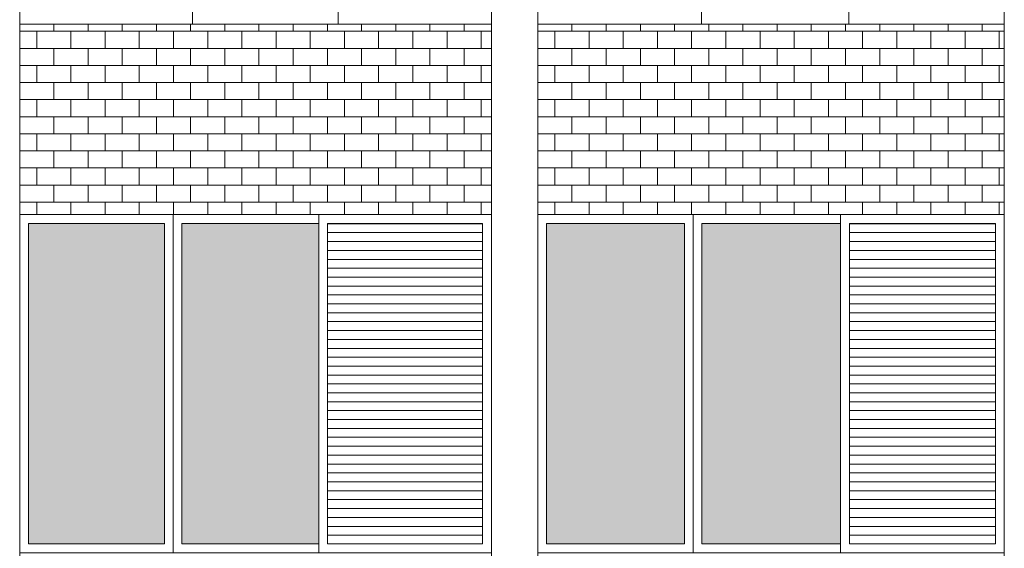
# Model space of a CAD drawing. Units: millimetres. Extents: x 8575 to 3566042, y -90 to 3252901.
# Drawn here: x 27691 to 28055, y 8962 to 9157 of the extents above; entities that cross this region are included whole.
import ezdxf

# ---------------------------------------------------------------- set-up
doc = ezdxf.new("R2010")
doc.units = ezdxf.units.MM
for name, color, linetype, lineweight in [('+A_A_0.00', 40, 'Continuous', 0), ('+A_A_0.18', 191, 'Continuous', 18), ('+A_A_Esquadrias_0.10', 2, 'Continuous', 0), ('18JANELAS', 253, 'Continuous', 0)]:
    doc.layers.add(name, color=color, linetype=linetype, lineweight=lineweight)

msp = doc.modelspace()

# ---------------------------------------------------------------- linework, layer by layer
at = {"layer": '+A_A_0.00'}
for p, q in [((27865.71, 9155.75), (27691.36, 9155.75)), ((27691.36, 9155.75), (27691.36, 9085.35)), ((27691.36, 9155.75), (27691.36, 9153.12)), ((27703.99, 9155.75), (27703.99, 9153.12)), ((27716.63, 9155.75), (27716.63, 9153.12)), ((27729.26, 9155.75), (27729.26, 9153.12)), ((27741.89, 9155.75), (27741.89, 9153.12)), ((27754.52, 9155.75), (27754.52, 9153.12)), ((27767.15, 9155.75), (27767.15, 9153.12)), ((27779.78, 9155.75), (27779.78, 9153.12)), ((27792.42, 9155.75), (27792.42, 9153.12)), ((27805.05, 9155.75), (27805.05, 9153.12)), ((27817.68, 9155.75), (27817.68, 9153.12)), ((27830.31, 9155.75), (27830.31, 9153.12)), ((27842.94, 9155.75), (27842.94, 9153.12)), ((27855.57, 9155.75), (27855.57, 9153.12)), ((27865.71, 9085.35), (27865.71, 9155.75)), ((28055.18, 9155.75), (27882.81, 9155.75)), ((27882.81, 9155.75), (27882.81, 9085.35)), ((27882.81, 9155.75), (27882.81, 9153.12)), ((27895.44, 9155.75), (27895.44, 9153.12)), ((27908.07, 9155.75), (27908.07, 9153.12)), ((27920.71, 9155.75), (27920.71, 9153.12)), ((27933.34, 9155.75), (27933.34, 9153.12)), ((27945.97, 9155.75), (27945.97, 9153.12)), ((27958.6, 9155.75), (27958.6, 9153.12)), ((27971.23, 9155.75), (27971.23, 9153.12)), ((27983.86, 9155.75), (27983.86, 9153.12)), ((27996.5, 9155.75), (27996.5, 9153.12)), ((28009.13, 9155.75), (28009.13, 9153.12)), ((28021.76, 9155.75), (28021.76, 9153.12)), ((28034.39, 9155.75), (28034.39, 9153.12)), ((28047.02, 9155.75), (28047.02, 9153.12)), ((28055.18, 9085.35), (28055.18, 9155.75)), ((27697.68, 9153.12), (27697.68, 9146.8)), ((27710.31, 9153.12), (27710.31, 9146.8)), ((27722.94, 9153.12), (27722.94, 9146.8)), ((27735.57, 9153.12), (27735.57, 9146.8)), ((27748.21, 9153.12), (27748.21, 9146.8)), ((27760.84, 9153.12), (27760.84, 9146.8)), ((27773.47, 9153.12), (27773.47, 9146.8)), ((27786.1, 9153.12), (27786.1, 9146.8)), ((27798.73, 9153.12), (27798.73, 9146.8)), ((27811.36, 9153.12), (27811.36, 9146.8)), ((27824, 9153.12), (27824, 9146.8)), ((27836.63, 9153.12), (27836.63, 9146.8)), ((27849.26, 9153.12), (27849.26, 9146.8)), ((27855.57, 9153.12), (27865.71, 9153.12)), ((27861.89, 9153.12), (27861.89, 9146.8)), ((27889.13, 9153.12), (27889.13, 9146.8)), ((27901.76, 9153.12), (27901.76, 9146.8)), ((27914.39, 9153.12), (27914.39, 9146.8)), ((27927.02, 9153.12), (27927.02, 9146.8)), ((27939.65, 9153.12), (27939.65, 9146.8)), ((27952.29, 9153.12), (27952.29, 9146.8)), ((27964.92, 9153.12), (27964.92, 9146.8)), ((27977.55, 9153.12), (27977.55, 9146.8)), ((27990.18, 9153.12), (27990.18, 9146.8)), ((28002.81, 9153.12), (28002.81, 9146.8)), ((28015.44, 9153.12), (28015.44, 9146.8)), ((28028.08, 9153.12), (28028.08, 9146.8)), ((28040.71, 9153.12), (28040.71, 9146.8)), ((28047.02, 9153.12), (28055.18, 9153.12)), ((28053.34, 9153.12), (28053.34, 9146.8)), ((27697.68, 9140.48), (27697.68, 9134.17)), ((27710.31, 9140.48), (27710.31, 9134.17)), ((27722.94, 9140.48), (27722.94, 9134.17)), ((27735.57, 9140.48), (27735.57, 9134.17)), ((27748.21, 9140.48), (27748.21, 9134.17)), ((27760.84, 9140.48), (27760.84, 9134.17)), ((27773.47, 9140.48), (27773.47, 9134.17)), ((27786.1, 9140.48), (27786.1, 9134.17)), ((27798.73, 9140.48), (27798.73, 9134.17)), ((27811.36, 9140.48), (27811.36, 9134.17)), ((27824, 9140.48), (27824, 9134.17)), ((27836.63, 9140.48), (27836.63, 9134.17)), ((27849.26, 9140.48), (27849.26, 9134.17)), ((27855.57, 9140.48), (27865.71, 9140.48)), ((27861.89, 9140.48), (27861.89, 9134.17)), ((27889.13, 9140.48), (27889.13, 9134.17)), ((27901.76, 9140.48), (27901.76, 9134.17)), ((27914.39, 9140.48), (27914.39, 9134.17)), ((27927.02, 9140.48), (27927.02, 9134.17)), ((27939.65, 9140.48), (27939.65, 9134.17)), ((27952.29, 9140.48), (27952.29, 9134.17)), ((27964.92, 9140.48), (27964.92, 9134.17)), ((27977.55, 9140.48), (27977.55, 9134.17)), ((27990.18, 9140.48), (27990.18, 9134.17)), ((28002.81, 9140.48), (28002.81, 9134.17)), ((28015.44, 9140.48), (28015.44, 9134.17)), ((28028.08, 9140.48), (28028.08, 9134.17)), ((28040.71, 9140.48), (28040.71, 9134.17)), ((28047.02, 9140.48), (28055.18, 9140.48)), ((28053.34, 9140.48), (28053.34, 9134.17)), ((27697.68, 9127.85), (27697.68, 9121.54)), ((27710.31, 9127.85), (27710.31, 9121.54)), ((27722.94, 9127.85), (27722.94, 9121.54)), ((27735.57, 9127.85), (27735.57, 9121.54)), ((27748.21, 9127.85), (27748.21, 9121.54)), ((27760.84, 9127.85), (27760.84, 9121.54)), ((27773.47, 9127.85), (27773.47, 9121.54)), ((27786.1, 9127.85), (27786.1, 9121.54)), ((27798.73, 9127.85), (27798.73, 9121.54)), ((27811.36, 9127.85), (27811.36, 9121.54)), ((27824, 9127.85), (27824, 9121.54)), ((27836.63, 9127.85), (27836.63, 9121.54)), ((27849.26, 9127.85), (27849.26, 9121.54)), ((27855.57, 9127.85), (27865.71, 9127.85)), ((27861.89, 9127.85), (27861.89, 9121.54)), ((27889.13, 9127.85), (27889.13, 9121.54)), ((27901.76, 9127.85), (27901.76, 9121.54)), ((27914.39, 9127.85), (27914.39, 9121.54)), ((27927.02, 9127.85), (27927.02, 9121.54)), ((27939.65, 9127.85), (27939.65, 9121.54)), ((27952.29, 9127.85), (27952.29, 9121.54)), ((27964.92, 9127.85), (27964.92, 9121.54)), ((27977.55, 9127.85), (27977.55, 9121.54)), ((27990.18, 9127.85), (27990.18, 9121.54)), ((28002.81, 9127.85), (28002.81, 9121.54)), ((28015.44, 9127.85), (28015.44, 9121.54)), ((28028.08, 9127.85), (28028.08, 9121.54)), ((28040.71, 9127.85), (28040.71, 9121.54)), ((28047.02, 9127.85), (28055.18, 9127.85)), ((28053.34, 9127.85), (28053.34, 9121.54)), ((27697.68, 9115.22), (27697.68, 9108.9)), ((27710.31, 9115.22), (27710.31, 9108.9)), ((27722.94, 9115.22), (27722.94, 9108.9)), ((27735.57, 9115.22), (27735.57, 9108.9)), ((27748.21, 9115.22), (27748.21, 9108.9)), ((27760.84, 9115.22), (27760.84, 9108.9)), ((27773.47, 9115.22), (27773.47, 9108.9)), ((27786.1, 9115.22), (27786.1, 9108.9)), ((27798.73, 9115.22), (27798.73, 9108.9)), ((27811.36, 9115.22), (27811.36, 9108.9)), ((27824, 9115.22), (27824, 9108.9)), ((27836.63, 9115.22), (27836.63, 9108.9)), ((27849.26, 9115.22), (27849.26, 9108.9)), ((27855.57, 9115.22), (27865.71, 9115.22)), ((27861.89, 9115.22), (27861.89, 9108.9)), ((27889.13, 9115.22), (27889.13, 9108.9)), ((27901.76, 9115.22), (27901.76, 9108.9)), ((27914.39, 9115.22), (27914.39, 9108.9)), ((27927.02, 9115.22), (27927.02, 9108.9)), ((27939.65, 9115.22), (27939.65, 9108.9)), ((27952.29, 9115.22), (27952.29, 9108.9)), ((27964.92, 9115.22), (27964.92, 9108.9)), ((27977.55, 9115.22), (27977.55, 9108.9)), ((27990.18, 9115.22), (27990.18, 9108.9)), ((28002.81, 9115.22), (28002.81, 9108.9)), ((28015.44, 9115.22), (28015.44, 9108.9)), ((28028.08, 9115.22), (28028.08, 9108.9)), ((28040.71, 9115.22), (28040.71, 9108.9)), ((28047.02, 9115.22), (28055.18, 9115.22)), ((28053.34, 9115.22), (28053.34, 9108.9)), ((27697.68, 9102.59), (27697.68, 9096.27)), ((27710.31, 9102.59), (27710.31, 9096.27)), ((27722.94, 9102.59), (27722.94, 9096.27)), ((27735.57, 9102.59), (27735.57, 9096.27)), ((27748.21, 9102.59), (27748.21, 9096.27)), ((27760.84, 9102.59), (27760.84, 9096.27)), ((27773.47, 9102.59), (27773.47, 9096.27)), ((27786.1, 9102.59), (27786.1, 9096.27)), ((27798.73, 9102.59), (27798.73, 9096.27)), ((27811.36, 9102.59), (27811.36, 9096.27)), ((27824, 9102.59), (27824, 9096.27)), ((27836.63, 9102.59), (27836.63, 9096.27)), ((27849.26, 9102.59), (27849.26, 9096.27)), ((27855.57, 9102.59), (27865.71, 9102.59)), ((27861.89, 9102.59), (27861.89, 9096.27)), ((27889.13, 9102.59), (27889.13, 9096.27)), ((27901.76, 9102.59), (27901.76, 9096.27)), ((27914.39, 9102.59), (27914.39, 9096.27)), ((27927.02, 9102.59), (27927.02, 9096.27)), ((27939.65, 9102.59), (27939.65, 9096.27)), ((27952.29, 9102.59), (27952.29, 9096.27)), ((27964.92, 9102.59), (27964.92, 9096.27)), ((27977.55, 9102.59), (27977.55, 9096.27)), ((27990.18, 9102.59), (27990.18, 9096.27)), ((28002.81, 9102.59), (28002.81, 9096.27)), ((28015.44, 9102.59), (28015.44, 9096.27)), ((28028.08, 9102.59), (28028.08, 9096.27)), ((28040.71, 9102.59), (28040.71, 9096.27)), ((28047.02, 9102.59), (28055.18, 9102.59)), ((28053.34, 9102.59), (28053.34, 9096.27)), ((27697.68, 9089.96), (27697.68, 9085.35)), ((27710.31, 9089.96), (27710.31, 9085.35)), ((27722.94, 9089.96), (27722.94, 9085.35)), ((27735.57, 9089.96), (27735.57, 9085.35)), ((27748.21, 9089.96), (27748.21, 9085.35)), ((27760.84, 9089.96), (27760.84, 9085.35)), ((27773.47, 9089.96), (27773.47, 9085.35)), ((27786.1, 9089.96), (27786.1, 9085.35)), ((27798.73, 9089.96), (27798.73, 9085.35)), ((27811.36, 9089.96), (27811.36, 9085.35)), ((27824, 9089.96), (27824, 9085.35)), ((27836.63, 9089.96), (27836.63, 9085.35)), ((27849.26, 9089.96), (27849.26, 9085.35)), ((27855.57, 9089.96), (27865.71, 9089.96)), ((27861.89, 9089.96), (27861.89, 9085.35)), ((27889.13, 9089.96), (27889.13, 9085.35)), ((27901.76, 9089.96), (27901.76, 9085.35)), ((27914.39, 9089.96), (27914.39, 9085.35)), ((27927.02, 9089.96), (27927.02, 9085.35)), ((27939.65, 9089.96), (27939.65, 9085.35)), ((27952.29, 9089.96), (27952.29, 9085.35)), ((27964.92, 9089.96), (27964.92, 9085.35)), ((27977.55, 9089.96), (27977.55, 9085.35)), ((27990.18, 9089.96), (27990.18, 9085.35)), ((28002.81, 9089.96), (28002.81, 9085.35)), ((28015.44, 9089.96), (28015.44, 9085.35)), ((28028.08, 9089.96), (28028.08, 9085.35)), ((28040.71, 9089.96), (28040.71, 9085.35)), ((28047.02, 9089.96), (28055.18, 9089.96)), ((28053.34, 9089.96), (28053.34, 9085.35)), ((27691.36, 9085.35), (27865.71, 9085.35)), ((27882.81, 9085.35), (28055.18, 9085.35))]:
    msp.add_line(p, q, dxfattribs=at)
at = {"layer": '+A_A_0.00', "flags": 128}
for points in [[(27691.36, 9153.12), (27691.36, 9153.12), (27691.36, 9155.75)], [(27691.36, 9153.12), (27703.99, 9153.12), (27703.99, 9155.75)], [(27703.99, 9153.12), (27716.63, 9153.12), (27716.63, 9155.75)], [(27716.63, 9153.12), (27729.26, 9153.12), (27729.26, 9155.75)], [(27729.26, 9153.12), (27741.89, 9153.12), (27741.89, 9155.75)], [(27741.89, 9153.12), (27754.52, 9153.12), (27754.52, 9155.75)], [(27754.52, 9153.12), (27767.15, 9153.12), (27767.15, 9155.75)], [(27767.15, 9153.12), (27779.78, 9153.12), (27779.78, 9155.75)], [(27779.78, 9153.12), (27792.42, 9153.12), (27792.42, 9155.75)], [(27792.42, 9153.12), (27805.05, 9153.12), (27805.05, 9155.75)], [(27805.05, 9153.12), (27817.68, 9153.12), (27817.68, 9155.75)], [(27817.68, 9153.12), (27830.31, 9153.12), (27830.31, 9155.75)], [(27830.31, 9153.12), (27842.94, 9153.12), (27842.94, 9155.75)], [(27842.94, 9153.12), (27855.57, 9153.12), (27855.57, 9155.75)], [(27882.81, 9153.12), (27882.81, 9153.12), (27882.81, 9155.75)], [(27882.81, 9153.12), (27895.44, 9153.12), (27895.44, 9155.75)], [(27895.44, 9153.12), (27908.07, 9153.12), (27908.07, 9155.75)], [(27908.07, 9153.12), (27920.71, 9153.12), (27920.71, 9155.75)], [(27920.71, 9153.12), (27933.34, 9153.12), (27933.34, 9155.75)], [(27933.34, 9153.12), (27945.97, 9153.12), (27945.97, 9155.75)], [(27945.97, 9153.12), (27958.6, 9153.12), (27958.6, 9155.75)], [(27958.6, 9153.12), (27971.23, 9153.12), (27971.23, 9155.75)], [(27971.23, 9153.12), (27983.86, 9153.12), (27983.86, 9155.75)], [(27983.86, 9153.12), (27996.5, 9153.12), (27996.5, 9155.75)], [(27996.5, 9153.12), (28009.13, 9153.12), (28009.13, 9155.75)], [(28009.13, 9153.12), (28021.76, 9153.12), (28021.76, 9155.75)], [(28021.76, 9153.12), (28034.39, 9153.12), (28034.39, 9155.75)], [(28034.39, 9153.12), (28047.02, 9153.12), (28047.02, 9155.75)], [(27691.36, 9140.48), (27691.36, 9140.48), (27691.36, 9146.8), (27691.36, 9146.8)], [(27865.71, 9146.8), (27855.57, 9146.8), (27855.57, 9140.48)], [(27882.81, 9140.48), (27882.81, 9140.48), (27882.81, 9146.8), (27882.81, 9146.8)], [(28055.18, 9146.8), (28047.02, 9146.8), (28047.02, 9140.48)], [(27691.36, 9127.85), (27691.36, 9127.85), (27691.36, 9134.17), (27691.36, 9134.17)], [(27865.71, 9134.17), (27855.57, 9134.17), (27855.57, 9127.85)], [(27882.81, 9127.85), (27882.81, 9127.85), (27882.81, 9134.17), (27882.81, 9134.17)], [(28055.18, 9134.17), (28047.02, 9134.17), (28047.02, 9127.85)], [(27691.36, 9115.22), (27691.36, 9115.22), (27691.36, 9121.54), (27691.36, 9121.54)], [(27865.71, 9121.54), (27855.57, 9121.54), (27855.57, 9115.22)], [(27882.81, 9115.22), (27882.81, 9115.22), (27882.81, 9121.54), (27882.81, 9121.54)], [(28055.18, 9121.54), (28047.02, 9121.54), (28047.02, 9115.22)], [(27691.36, 9102.59), (27691.36, 9102.59), (27691.36, 9108.9), (27691.36, 9108.9)], [(27865.71, 9108.9), (27855.57, 9108.9), (27855.57, 9102.59)], [(27882.81, 9102.59), (27882.81, 9102.59), (27882.81, 9108.9), (27882.81, 9108.9)], [(28055.18, 9108.9), (28047.02, 9108.9), (28047.02, 9102.59)], [(27691.36, 9089.96), (27691.36, 9089.96), (27691.36, 9096.27), (27691.36, 9096.27)], [(27865.71, 9096.27), (27855.57, 9096.27), (27855.57, 9089.96)], [(27882.81, 9089.96), (27882.81, 9089.96), (27882.81, 9096.27), (27882.81, 9096.27)], [(28055.18, 9096.27), (28047.02, 9096.27), (28047.02, 9089.96)]]:
    msp.add_lwpolyline(points, dxfattribs=at)
for points in [[(27691.36, 9140.48), (27703.99, 9140.48), (27703.99, 9146.8), (27691.36, 9146.8), (27691.36, 9140.48)], [(27703.99, 9140.48), (27716.63, 9140.48), (27716.63, 9146.8), (27703.99, 9146.8), (27703.99, 9140.48)], [(27716.63, 9140.48), (27729.26, 9140.48), (27729.26, 9146.8), (27716.63, 9146.8), (27716.63, 9140.48)], [(27729.26, 9140.48), (27741.89, 9140.48), (27741.89, 9146.8), (27729.26, 9146.8), (27729.26, 9140.48)], [(27741.89, 9140.48), (27754.52, 9140.48), (27754.52, 9146.8), (27741.89, 9146.8), (27741.89, 9140.48)], [(27754.52, 9140.48), (27767.15, 9140.48), (27767.15, 9146.8), (27754.52, 9146.8), (27754.52, 9140.48)], [(27767.15, 9140.48), (27779.78, 9140.48), (27779.78, 9146.8), (27767.15, 9146.8), (27767.15, 9140.48)], [(27779.78, 9140.48), (27792.42, 9140.48), (27792.42, 9146.8), (27779.78, 9146.8), (27779.78, 9140.48)], [(27792.42, 9140.48), (27805.05, 9140.48), (27805.05, 9146.8), (27792.42, 9146.8), (27792.42, 9140.48)], [(27805.05, 9140.48), (27817.68, 9140.48), (27817.68, 9146.8), (27805.05, 9146.8), (27805.05, 9140.48)], [(27817.68, 9140.48), (27830.31, 9140.48), (27830.31, 9146.8), (27817.68, 9146.8), (27817.68, 9140.48)], [(27830.31, 9140.48), (27842.94, 9140.48), (27842.94, 9146.8), (27830.31, 9146.8), (27830.31, 9140.48)], [(27842.94, 9140.48), (27855.57, 9140.48), (27855.57, 9146.8), (27842.94, 9146.8), (27842.94, 9140.48)], [(27882.81, 9140.48), (27895.44, 9140.48), (27895.44, 9146.8), (27882.81, 9146.8), (27882.81, 9140.48)], [(27895.44, 9140.48), (27908.07, 9140.48), (27908.07, 9146.8), (27895.44, 9146.8), (27895.44, 9140.48)], [(27908.07, 9140.48), (27920.71, 9140.48), (27920.71, 9146.8), (27908.07, 9146.8), (27908.07, 9140.48)], [(27920.71, 9140.48), (27933.34, 9140.48), (27933.34, 9146.8), (27920.71, 9146.8), (27920.71, 9140.48)], [(27933.34, 9140.48), (27945.97, 9140.48), (27945.97, 9146.8), (27933.34, 9146.8), (27933.34, 9140.48)], [(27945.97, 9140.48), (27958.6, 9140.48), (27958.6, 9146.8), (27945.97, 9146.8), (27945.97, 9140.48)], [(27958.6, 9140.48), (27971.23, 9140.48), (27971.23, 9146.8), (27958.6, 9146.8), (27958.6, 9140.48)], [(27971.23, 9140.48), (27983.86, 9140.48), (27983.86, 9146.8), (27971.23, 9146.8), (27971.23, 9140.48)], [(27983.86, 9140.48), (27996.5, 9140.48), (27996.5, 9146.8), (27983.86, 9146.8), (27983.86, 9140.48)], [(27996.5, 9140.48), (28009.13, 9140.48), (28009.13, 9146.8), (27996.5, 9146.8), (27996.5, 9140.48)], [(28009.13, 9140.48), (28021.76, 9140.48), (28021.76, 9146.8), (28009.13, 9146.8), (28009.13, 9140.48)], [(28021.76, 9140.48), (28034.39, 9140.48), (28034.39, 9146.8), (28021.76, 9146.8), (28021.76, 9140.48)], [(28034.39, 9140.48), (28047.02, 9140.48), (28047.02, 9146.8), (28034.39, 9146.8), (28034.39, 9140.48)], [(27691.36, 9127.85), (27703.99, 9127.85), (27703.99, 9134.17), (27691.36, 9134.17), (27691.36, 9127.85)], [(27703.99, 9127.85), (27716.63, 9127.85), (27716.63, 9134.17), (27703.99, 9134.17), (27703.99, 9127.85)], [(27716.63, 9127.85), (27729.26, 9127.85), (27729.26, 9134.17), (27716.63, 9134.17), (27716.63, 9127.85)], [(27729.26, 9127.85), (27741.89, 9127.85), (27741.89, 9134.17), (27729.26, 9134.17), (27729.26, 9127.85)], [(27741.89, 9127.85), (27754.52, 9127.85), (27754.52, 9134.17), (27741.89, 9134.17), (27741.89, 9127.85)], [(27754.52, 9127.85), (27767.15, 9127.85), (27767.15, 9134.17), (27754.52, 9134.17), (27754.52, 9127.85)], [(27767.15, 9127.85), (27779.78, 9127.85), (27779.78, 9134.17), (27767.15, 9134.17), (27767.15, 9127.85)], [(27779.78, 9127.85), (27792.42, 9127.85), (27792.42, 9134.17), (27779.78, 9134.17), (27779.78, 9127.85)], [(27792.42, 9127.85), (27805.05, 9127.85), (27805.05, 9134.17), (27792.42, 9134.17), (27792.42, 9127.85)], [(27805.05, 9127.85), (27817.68, 9127.85), (27817.68, 9134.17), (27805.05, 9134.17), (27805.05, 9127.85)], [(27817.68, 9127.85), (27830.31, 9127.85), (27830.31, 9134.17), (27817.68, 9134.17), (27817.68, 9127.85)], [(27830.31, 9127.85), (27842.94, 9127.85), (27842.94, 9134.17), (27830.31, 9134.17), (27830.31, 9127.85)], [(27842.94, 9127.85), (27855.57, 9127.85), (27855.57, 9134.17), (27842.94, 9134.17), (27842.94, 9127.85)], [(27882.81, 9127.85), (27895.44, 9127.85), (27895.44, 9134.17), (27882.81, 9134.17), (27882.81, 9127.85)], [(27895.44, 9127.85), (27908.07, 9127.85), (27908.07, 9134.17), (27895.44, 9134.17), (27895.44, 9127.85)], [(27908.07, 9127.85), (27920.71, 9127.85), (27920.71, 9134.17), (27908.07, 9134.17), (27908.07, 9127.85)], [(27920.71, 9127.85), (27933.34, 9127.85), (27933.34, 9134.17), (27920.71, 9134.17), (27920.71, 9127.85)], [(27933.34, 9127.85), (27945.97, 9127.85), (27945.97, 9134.17), (27933.34, 9134.17), (27933.34, 9127.85)], [(27945.97, 9127.85), (27958.6, 9127.85), (27958.6, 9134.17), (27945.97, 9134.17), (27945.97, 9127.85)], [(27958.6, 9127.85), (27971.23, 9127.85), (27971.23, 9134.17), (27958.6, 9134.17), (27958.6, 9127.85)], [(27971.23, 9127.85), (27983.86, 9127.85), (27983.86, 9134.17), (27971.23, 9134.17), (27971.23, 9127.85)], [(27983.86, 9127.85), (27996.5, 9127.85), (27996.5, 9134.17), (27983.86, 9134.17), (27983.86, 9127.85)], [(27996.5, 9127.85), (28009.13, 9127.85), (28009.13, 9134.17), (27996.5, 9134.17), (27996.5, 9127.85)], [(28009.13, 9127.85), (28021.76, 9127.85), (28021.76, 9134.17), (28009.13, 9134.17), (28009.13, 9127.85)], [(28021.76, 9127.85), (28034.39, 9127.85), (28034.39, 9134.17), (28021.76, 9134.17), (28021.76, 9127.85)], [(28034.39, 9127.85), (28047.02, 9127.85), (28047.02, 9134.17), (28034.39, 9134.17), (28034.39, 9127.85)], [(27691.36, 9115.22), (27703.99, 9115.22), (27703.99, 9121.54), (27691.36, 9121.54), (27691.36, 9115.22)], [(27703.99, 9115.22), (27716.63, 9115.22), (27716.63, 9121.54), (27703.99, 9121.54), (27703.99, 9115.22)], [(27716.63, 9115.22), (27729.26, 9115.22), (27729.26, 9121.54), (27716.63, 9121.54), (27716.63, 9115.22)], [(27729.26, 9115.22), (27741.89, 9115.22), (27741.89, 9121.54), (27729.26, 9121.54), (27729.26, 9115.22)], [(27741.89, 9115.22), (27754.52, 9115.22), (27754.52, 9121.54), (27741.89, 9121.54), (27741.89, 9115.22)], [(27754.52, 9115.22), (27767.15, 9115.22), (27767.15, 9121.54), (27754.52, 9121.54), (27754.52, 9115.22)], [(27767.15, 9115.22), (27779.78, 9115.22), (27779.78, 9121.54), (27767.15, 9121.54), (27767.15, 9115.22)], [(27779.78, 9115.22), (27792.42, 9115.22), (27792.42, 9121.54), (27779.78, 9121.54), (27779.78, 9115.22)], [(27792.42, 9115.22), (27805.05, 9115.22), (27805.05, 9121.54), (27792.42, 9121.54), (27792.42, 9115.22)], [(27805.05, 9115.22), (27817.68, 9115.22), (27817.68, 9121.54), (27805.05, 9121.54), (27805.05, 9115.22)], [(27817.68, 9115.22), (27830.31, 9115.22), (27830.31, 9121.54), (27817.68, 9121.54), (27817.68, 9115.22)], [(27830.31, 9115.22), (27842.94, 9115.22), (27842.94, 9121.54), (27830.31, 9121.54), (27830.31, 9115.22)], [(27842.94, 9115.22), (27855.57, 9115.22), (27855.57, 9121.54), (27842.94, 9121.54), (27842.94, 9115.22)], [(27882.81, 9115.22), (27895.44, 9115.22), (27895.44, 9121.54), (27882.81, 9121.54), (27882.81, 9115.22)], [(27895.44, 9115.22), (27908.07, 9115.22), (27908.07, 9121.54), (27895.44, 9121.54), (27895.44, 9115.22)], [(27908.07, 9115.22), (27920.71, 9115.22), (27920.71, 9121.54), (27908.07, 9121.54), (27908.07, 9115.22)], [(27920.71, 9115.22), (27933.34, 9115.22), (27933.34, 9121.54), (27920.71, 9121.54), (27920.71, 9115.22)], [(27933.34, 9115.22), (27945.97, 9115.22), (27945.97, 9121.54), (27933.34, 9121.54), (27933.34, 9115.22)], [(27945.97, 9115.22), (27958.6, 9115.22), (27958.6, 9121.54), (27945.97, 9121.54), (27945.97, 9115.22)], [(27958.6, 9115.22), (27971.23, 9115.22), (27971.23, 9121.54), (27958.6, 9121.54), (27958.6, 9115.22)], [(27971.23, 9115.22), (27983.86, 9115.22), (27983.86, 9121.54), (27971.23, 9121.54), (27971.23, 9115.22)], [(27983.86, 9115.22), (27996.5, 9115.22), (27996.5, 9121.54), (27983.86, 9121.54), (27983.86, 9115.22)], [(27996.5, 9115.22), (28009.13, 9115.22), (28009.13, 9121.54), (27996.5, 9121.54), (27996.5, 9115.22)], [(28009.13, 9115.22), (28021.76, 9115.22), (28021.76, 9121.54), (28009.13, 9121.54), (28009.13, 9115.22)], [(28021.76, 9115.22), (28034.39, 9115.22), (28034.39, 9121.54), (28021.76, 9121.54), (28021.76, 9115.22)], [(28034.39, 9115.22), (28047.02, 9115.22), (28047.02, 9121.54), (28034.39, 9121.54), (28034.39, 9115.22)], [(27691.36, 9102.59), (27703.99, 9102.59), (27703.99, 9108.9), (27691.36, 9108.9), (27691.36, 9102.59)], [(27703.99, 9102.59), (27716.63, 9102.59), (27716.63, 9108.9), (27703.99, 9108.9), (27703.99, 9102.59)], [(27716.63, 9102.59), (27729.26, 9102.59), (27729.26, 9108.9), (27716.63, 9108.9), (27716.63, 9102.59)], [(27729.26, 9102.59), (27741.89, 9102.59), (27741.89, 9108.9), (27729.26, 9108.9), (27729.26, 9102.59)], [(27741.89, 9102.59), (27754.52, 9102.59), (27754.52, 9108.9), (27741.89, 9108.9), (27741.89, 9102.59)], [(27754.52, 9102.59), (27767.15, 9102.59), (27767.15, 9108.9), (27754.52, 9108.9), (27754.52, 9102.59)], [(27767.15, 9102.59), (27779.78, 9102.59), (27779.78, 9108.9), (27767.15, 9108.9), (27767.15, 9102.59)], [(27779.78, 9102.59), (27792.42, 9102.59), (27792.42, 9108.9), (27779.78, 9108.9), (27779.78, 9102.59)], [(27792.42, 9102.59), (27805.05, 9102.59), (27805.05, 9108.9), (27792.42, 9108.9), (27792.42, 9102.59)], [(27805.05, 9102.59), (27817.68, 9102.59), (27817.68, 9108.9), (27805.05, 9108.9), (27805.05, 9102.59)], [(27817.68, 9102.59), (27830.31, 9102.59), (27830.31, 9108.9), (27817.68, 9108.9), (27817.68, 9102.59)], [(27830.31, 9102.59), (27842.94, 9102.59), (27842.94, 9108.9), (27830.31, 9108.9), (27830.31, 9102.59)], [(27842.94, 9102.59), (27855.57, 9102.59), (27855.57, 9108.9), (27842.94, 9108.9), (27842.94, 9102.59)], [(27882.81, 9102.59), (27895.44, 9102.59), (27895.44, 9108.9), (27882.81, 9108.9), (27882.81, 9102.59)], [(27895.44, 9102.59), (27908.07, 9102.59), (27908.07, 9108.9), (27895.44, 9108.9), (27895.44, 9102.59)], [(27908.07, 9102.59), (27920.71, 9102.59), (27920.71, 9108.9), (27908.07, 9108.9), (27908.07, 9102.59)], [(27920.71, 9102.59), (27933.34, 9102.59), (27933.34, 9108.9), (27920.71, 9108.9), (27920.71, 9102.59)], [(27933.34, 9102.59), (27945.97, 9102.59), (27945.97, 9108.9), (27933.34, 9108.9), (27933.34, 9102.59)], [(27945.97, 9102.59), (27958.6, 9102.59), (27958.6, 9108.9), (27945.97, 9108.9), (27945.97, 9102.59)], [(27958.6, 9102.59), (27971.23, 9102.59), (27971.23, 9108.9), (27958.6, 9108.9), (27958.6, 9102.59)], [(27971.23, 9102.59), (27983.86, 9102.59), (27983.86, 9108.9), (27971.23, 9108.9), (27971.23, 9102.59)], [(27983.86, 9102.59), (27996.5, 9102.59), (27996.5, 9108.9), (27983.86, 9108.9), (27983.86, 9102.59)], [(27996.5, 9102.59), (28009.13, 9102.59), (28009.13, 9108.9), (27996.5, 9108.9), (27996.5, 9102.59)], [(28009.13, 9102.59), (28021.76, 9102.59), (28021.76, 9108.9), (28009.13, 9108.9), (28009.13, 9102.59)], [(28021.76, 9102.59), (28034.39, 9102.59), (28034.39, 9108.9), (28021.76, 9108.9), (28021.76, 9102.59)], [(28034.39, 9102.59), (28047.02, 9102.59), (28047.02, 9108.9), (28034.39, 9108.9), (28034.39, 9102.59)], [(27691.36, 9089.96), (27703.99, 9089.96), (27703.99, 9096.27), (27691.36, 9096.27), (27691.36, 9089.96)], [(27703.99, 9089.96), (27716.63, 9089.96), (27716.63, 9096.27), (27703.99, 9096.27), (27703.99, 9089.96)], [(27716.63, 9089.96), (27729.26, 9089.96), (27729.26, 9096.27), (27716.63, 9096.27), (27716.63, 9089.96)], [(27729.26, 9089.96), (27741.89, 9089.96), (27741.89, 9096.27), (27729.26, 9096.27), (27729.26, 9089.96)], [(27741.89, 9089.96), (27754.52, 9089.96), (27754.52, 9096.27), (27741.89, 9096.27), (27741.89, 9089.96)], [(27754.52, 9089.96), (27767.15, 9089.96), (27767.15, 9096.27), (27754.52, 9096.27), (27754.52, 9089.96)], [(27767.15, 9089.96), (27779.78, 9089.96), (27779.78, 9096.27), (27767.15, 9096.27), (27767.15, 9089.96)], [(27779.78, 9089.96), (27792.42, 9089.96), (27792.42, 9096.27), (27779.78, 9096.27), (27779.78, 9089.96)], [(27792.42, 9089.96), (27805.05, 9089.96), (27805.05, 9096.27), (27792.42, 9096.27), (27792.42, 9089.96)], [(27805.05, 9089.96), (27817.68, 9089.96), (27817.68, 9096.27), (27805.05, 9096.27), (27805.05, 9089.96)], [(27817.68, 9089.96), (27830.31, 9089.96), (27830.31, 9096.27), (27817.68, 9096.27), (27817.68, 9089.96)], [(27830.31, 9089.96), (27842.94, 9089.96), (27842.94, 9096.27), (27830.31, 9096.27), (27830.31, 9089.96)], [(27842.94, 9089.96), (27855.57, 9089.96), (27855.57, 9096.27), (27842.94, 9096.27), (27842.94, 9089.96)], [(27882.81, 9089.96), (27895.44, 9089.96), (27895.44, 9096.27), (27882.81, 9096.27), (27882.81, 9089.96)], [(27895.44, 9089.96), (27908.07, 9089.96), (27908.07, 9096.27), (27895.44, 9096.27), (27895.44, 9089.96)], [(27908.07, 9089.96), (27920.71, 9089.96), (27920.71, 9096.27), (27908.07, 9096.27), (27908.07, 9089.96)], [(27920.71, 9089.96), (27933.34, 9089.96), (27933.34, 9096.27), (27920.71, 9096.27), (27920.71, 9089.96)], [(27933.34, 9089.96), (27945.97, 9089.96), (27945.97, 9096.27), (27933.34, 9096.27), (27933.34, 9089.96)], [(27945.97, 9089.96), (27958.6, 9089.96), (27958.6, 9096.27), (27945.97, 9096.27), (27945.97, 9089.96)], [(27958.6, 9089.96), (27971.23, 9089.96), (27971.23, 9096.27), (27958.6, 9096.27), (27958.6, 9089.96)], [(27971.23, 9089.96), (27983.86, 9089.96), (27983.86, 9096.27), (27971.23, 9096.27), (27971.23, 9089.96)], [(27983.86, 9089.96), (27996.5, 9089.96), (27996.5, 9096.27), (27983.86, 9096.27), (27983.86, 9089.96)], [(27996.5, 9089.96), (28009.13, 9089.96), (28009.13, 9096.27), (27996.5, 9096.27), (27996.5, 9089.96)], [(28009.13, 9089.96), (28021.76, 9089.96), (28021.76, 9096.27), (28009.13, 9096.27), (28009.13, 9089.96)], [(28021.76, 9089.96), (28034.39, 9089.96), (28034.39, 9096.27), (28021.76, 9096.27), (28021.76, 9089.96)], [(28034.39, 9089.96), (28047.02, 9089.96), (28047.02, 9096.27), (28034.39, 9096.27), (28034.39, 9089.96)]]:
    msp.add_lwpolyline(points, close=True, dxfattribs=at)
at = {"layer": '+A_A_0.18'}
for p, q in [((27691.36, 11257.41), (27691.36, 6890.27)), ((27865.71, 6890.27), (27865.71, 11257.41)), ((27882.81, 11257.41), (27882.81, 6890.27)), ((28055.18, 6890.27), (28055.18, 11257.41)), ((27691.36, 9155.75), (27865.71, 9155.75)), ((27691.36, 9155.75), (27865.71, 9155.75)), ((27882.81, 9155.75), (28055.18, 9155.75)), ((27882.81, 9155.75), (28055.18, 9155.75)), ((27865.71, 9085.35), (27691.36, 9085.35)), ((28055.18, 9085.35), (27882.81, 9085.35))]:
    msp.add_line(p, q, dxfattribs=at)
at = {"layer": '+A_A_Esquadrias_0.10', "ltscale": 0.990365}
for p, q in [((27808.99, 9280.75), (27808.99, 9155.75)), ((27748.07, 9085.35), (27748.07, 8960.35))]:
    msp.add_line(p, q, dxfattribs=at)
at = {"layer": '+A_A_Esquadrias_0.10', "ltscale": 0.994219}
for p, q in [((27997.79, 9280.75), (27997.79, 9155.75)), ((27940.2, 9085.35), (27940.2, 8960.35))]:
    msp.add_line(p, q, dxfattribs=at)
at = {"layer": '+A_A_Esquadrias_0.10'}
for p, q in [((27805.16, 9081.97), (27862.42, 9081.97)), ((27997.93, 9081.97), (28051.89, 9081.97)), ((27805.16, 9078.68), (27862.42, 9078.68)), ((27997.93, 9078.68), (28051.89, 9078.68)), ((27805.16, 9075.39), (27862.42, 9075.39)), ((27997.93, 9075.39), (28051.89, 9075.39)), ((27805.16, 9072.1), (27862.42, 9072.1)), ((27997.93, 9072.1), (28051.89, 9072.1)), ((27805.16, 9068.81), (27862.42, 9068.81)), ((27997.93, 9068.81), (28051.89, 9068.81)), ((27805.16, 9065.52), (27862.42, 9065.52)), ((27997.93, 9065.52), (28051.89, 9065.52)), ((27805.16, 9062.23), (27862.42, 9062.23)), ((27997.93, 9062.23), (28051.89, 9062.23)), ((27805.16, 9058.94), (27862.42, 9058.94)), ((27805.16, 9055.65), (27862.42, 9055.65)), ((27997.93, 9058.94), (28051.89, 9058.94)), ((27997.93, 9055.65), (28051.89, 9055.65)), ((27805.16, 9052.36), (27862.42, 9052.36)), ((27997.93, 9052.36), (28051.89, 9052.36)), ((27805.16, 9049.07), (27862.42, 9049.07)), ((27997.93, 9049.07), (28051.89, 9049.07)), ((27805.16, 9045.78), (27862.42, 9045.78)), ((27997.93, 9045.78), (28051.89, 9045.78)), ((27805.16, 9042.49), (27862.42, 9042.49)), ((27997.93, 9042.49), (28051.89, 9042.49)), ((27805.16, 9039.2), (27862.42, 9039.2)), ((27997.93, 9039.2), (28051.89, 9039.2)), ((27805.16, 9035.91), (27862.42, 9035.91)), ((27997.93, 9035.91), (28051.89, 9035.91)), ((27805.16, 9032.62), (27862.42, 9032.62)), ((27997.93, 9032.62), (28051.89, 9032.62)), ((27805.16, 9029.33), (27862.42, 9029.33)), ((27997.93, 9029.33), (28051.89, 9029.33)), ((27805.16, 9026.04), (27862.42, 9026.04)), ((27805.16, 9022.75), (27862.42, 9022.75)), ((27997.93, 9026.04), (28051.89, 9026.04)), ((27997.93, 9022.75), (28051.89, 9022.75)), ((27805.16, 9019.47), (27862.42, 9019.47)), ((27997.93, 9019.47), (28051.89, 9019.47)), ((27805.16, 9016.18), (27862.42, 9016.18)), ((27997.93, 9016.18), (28051.89, 9016.18)), ((27805.16, 9012.89), (27862.42, 9012.89)), ((27997.93, 9012.89), (28051.89, 9012.89)), ((27805.16, 9009.6), (27862.42, 9009.6)), ((27997.93, 9009.6), (28051.89, 9009.6)), ((27805.16, 9006.31), (27862.42, 9006.31)), ((27997.93, 9006.31), (28051.89, 9006.31)), ((27805.16, 9003.02), (27862.42, 9003.02)), ((27997.93, 9003.02), (28051.89, 9003.02)), ((27805.16, 8999.73), (27862.42, 8999.73)), ((27997.93, 8999.73), (28051.89, 8999.73)), ((27805.16, 8996.44), (27862.42, 8996.44)), ((27997.93, 8996.44), (28051.89, 8996.44)), ((27805.16, 8993.15), (27862.42, 8993.15)), ((27997.93, 8993.15), (28051.89, 8993.15)), ((27805.16, 8989.86), (27862.42, 8989.86)), ((27805.16, 8986.57), (27862.42, 8986.57)), ((27997.93, 8989.86), (28051.89, 8989.86)), ((27997.93, 8986.57), (28051.89, 8986.57)), ((27805.16, 8983.28), (27862.42, 8983.28)), ((27997.93, 8983.28), (28051.89, 8983.28)), ((27805.16, 8979.99), (27862.42, 8979.99)), ((27997.93, 8979.99), (28051.89, 8979.99)), ((27805.16, 8976.7), (27862.42, 8976.7)), ((27997.93, 8976.7), (28051.89, 8976.7)), ((27805.16, 8973.41), (27862.42, 8973.41)), ((27997.93, 8973.41), (28051.89, 8973.41)), ((27805.16, 8970.12), (27862.42, 8970.12)), ((27997.93, 8970.12), (28051.89, 8970.12)), ((27805.16, 8966.83), (27862.42, 8966.83)), ((27997.93, 8966.83), (28051.89, 8966.83))]:
    msp.add_line(p, q, dxfattribs=at)
at = {"layer": '+A_A_Esquadrias_0.10', "flags": 128}
for points in [[(27691.36, 9280.75), (27755.2, 9280.75), (27755.2, 9155.75), (27691.36, 9155.75), (27691.36, 9280.75)], [(27882.81, 9280.75), (27943.35, 9280.75), (27943.35, 9155.75), (27882.81, 9155.75), (27882.81, 9280.75)], [(27865.71, 9085.35), (27801.87, 9085.35), (27801.87, 8960.35), (27865.71, 8960.35), (27865.71, 9085.35)], [(28055.18, 9085.35), (27994.64, 9085.35), (27994.64, 8960.35), (28055.18, 8960.35), (28055.18, 9085.35)], [(27862.42, 9082.06), (27805.16, 9082.06), (27805.16, 8963.64), (27862.42, 8963.64), (27862.42, 9082.06)], [(28051.89, 9082.06), (27997.93, 9082.06), (27997.93, 8963.64), (28051.89, 8963.64), (28051.89, 9082.06)]]:
    msp.add_lwpolyline(points, close=True, dxfattribs=at)
at = {"layer": '+A_A_Esquadrias_0.10', "ltscale": 0.990365, "flags": 128}
for points in [[(27755.2, 9155.75), (27808.99, 9155.75), (27808.99, 9280.75), (27755.2, 9280.75)], [(27801.87, 8960.35), (27748.07, 8960.35), (27748.07, 9085.35), (27801.87, 9085.35)], [(27801.87, 8963.64), (27751.27, 8963.64), (27751.27, 9082.06), (27801.87, 9082.06)]]:
    msp.add_lwpolyline(points, dxfattribs=at)
for points in [[(27865.71, 9280.75), (27808.99, 9280.75), (27808.99, 9155.75), (27865.71, 9155.75), (27865.71, 9280.75)], [(27691.36, 9085.35), (27748.07, 9085.35), (27748.07, 8960.35), (27691.36, 8960.35), (27691.36, 9085.35)], [(27694.56, 9082.06), (27744.88, 9082.06), (27744.88, 8963.64), (27694.56, 8963.64), (27694.56, 9082.06)]]:
    msp.add_lwpolyline(points, close=True, dxfattribs=at)
at = {"layer": '+A_A_Esquadrias_0.10', "ltscale": 0.994219, "flags": 128}
for points in [[(27943.35, 9155.75), (27997.79, 9155.75), (27997.79, 9280.75), (27943.35, 9280.75)], [(27994.64, 8960.35), (27940.2, 8960.35), (27940.2, 9085.35), (27994.64, 9085.35)], [(27994.64, 8963.64), (27943.43, 8963.64), (27943.43, 9082.06), (27994.64, 9082.06)]]:
    msp.add_lwpolyline(points, dxfattribs=at)
for points in [[(28055.18, 9280.75), (27997.79, 9280.75), (27997.79, 9155.75), (28055.18, 9155.75), (28055.18, 9280.75)], [(27882.81, 9085.35), (27940.2, 9085.35), (27940.2, 8960.35), (27882.81, 8960.35), (27882.81, 9085.35)], [(27886.04, 9082.06), (27936.97, 9082.06), (27936.97, 8963.64), (27886.04, 8963.64), (27886.04, 9082.06)]]:
    msp.add_lwpolyline(points, close=True, dxfattribs=at)
at = {"layer": '18JANELAS', "color": 254, "ltscale": 0.990365, "extrusion": (0, 0, -1)}
for points in [[(-27694.56, 8963.64), (-27744.88, 8963.64), (-27694.56, 9082.06), (-27744.88, 9082.06)], [(-27801.87, 9082.06), (-27751.27, 9082.06), (-27801.87, 8963.64), (-27751.27, 8963.64)]]:
    msp.add_solid(points, dxfattribs=at)
at = {"layer": '18JANELAS', "color": 254, "ltscale": 0.994219}
msp.add_solid([(27886.04, 8963.64), (27936.97, 8963.64), (27886.04, 9082.06), (27936.97, 9082.06)], dxfattribs=at)
at = {"layer": '18JANELAS', "color": 254, "ltscale": 0.994219, "extrusion": (0, 0, -1)}
msp.add_solid([(-27994.64, 9082.06), (-27943.43, 9082.06), (-27994.64, 8963.64), (-27943.43, 8963.64)], dxfattribs=at)

doc.saveas('drawing.dxf')
